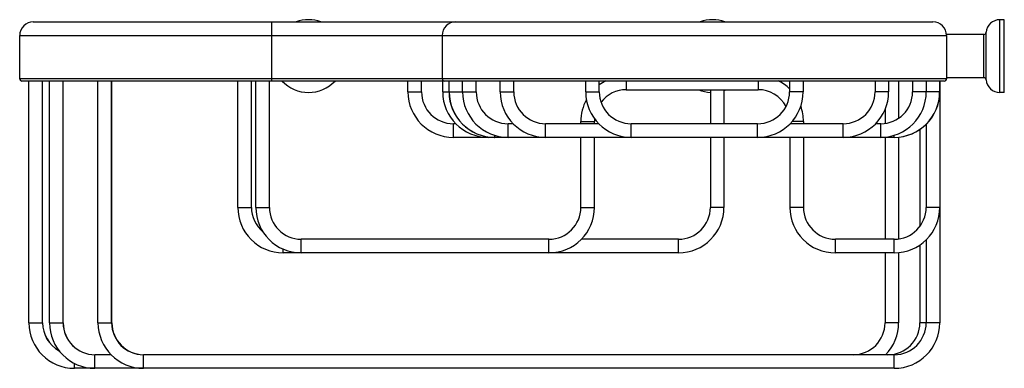
# Model space of a CAD drawing. Units: inches. Extents: x 6.44 to 14.98, y 7.5 to 10.52.
import ezdxf

# ---------------------------------------------------------------- set-up
doc = ezdxf.new("R2010")
doc.units = ezdxf.units.IN
doc.header["$LTSCALE"] = 1.21
doc.header["$MEASUREMENT"] = 0
doc.layers.get('0').update_dxf_attribs({"linetype": 'CONTINUOUS'})

msp = doc.modelspace()

# ---------------------------------------------------------------- linework, layer by layer
at = {"color": 7, "linetype": 'Continuous'}
for p, q in [((6.5621, 10.5004), (14.3571, 10.5004)), ((14.9751, 10.5194), (14.9358, 10.5194)), ((14.9751, 9.8894), (14.9751, 10.5194)), ((6.4441, 10.0084), (6.4441, 10.3824)), ((10.1051, 10.3824), (10.1051, 10.0084)), ((14.7982, 10.3919), (14.4748, 10.3919)), ((14.4751, 10.3824), (14.4751, 10.0084)), ((14.4551, 9.9884), (6.4641, 9.9884)), ((6.5243, 7.8944), (6.5243, 9.9884)), ((6.6423, 7.8944), (6.6423, 9.9884)), ((6.6426, 7.8944), (6.6426, 9.9884)), ((6.7021, 7.8944), (6.7021, 9.9884)), ((6.8201, 7.8944), (6.8201, 9.9884)), ((6.8211, 7.8944), (6.8211, 9.9884)), ((7.1226, 7.8944), (7.1226, 9.9884)), ((7.2406, 7.8944), (7.2406, 9.9884)), ((7.2427, 7.8944), (7.2427, 9.9884)), ((8.3341, 8.8944), (8.3341, 9.9884)), ((8.4521, 8.8944), (8.4521, 9.9884)), ((8.4896, 8.8944), (8.4896, 9.9884)), ((8.6076, 8.8944), (8.6076, 9.9884)), ((9.808, 9.8944), (9.808, 9.9884)), ((9.926, 9.8944), (9.926, 9.9884)), ((10.1095, 9.8944), (10.1095, 9.9884)), ((10.1641, 9.8944), (10.1641, 9.9884)), ((10.1657, 9.8944), (10.1657, 9.9884)), ((10.2815, 9.8944), (10.2815, 9.9884)), ((10.3995, 9.8944), (10.3995, 9.9884)), ((10.6072, 9.8944), (10.6072, 9.9884)), ((10.7252, 9.8944), (10.7252, 9.9884)), ((11.3482, 9.8944), (11.3482, 9.9884)), ((11.4662, 9.8944), (11.4662, 9.9884)), ((13.1141, 9.9884), (13.1141, 9.8944)), ((13.2321, 9.9884), (13.2321, 9.8944)), ((13.8551, 9.9884), (13.8551, 9.8944)), ((13.9731, 9.9884), (13.9731, 9.8944)), ((14.0598, 9.9884), (14.0598, 9.6662)), ((14.1808, 9.9884), (14.1808, 9.8944)), ((14.2988, 9.9884), (14.2988, 9.8944)), ((14.4146, 9.9884), (14.4146, 9.8944)), ((14.4161, 9.9884), (14.4161, 7.8944)), ((14.7982, 10.0169), (14.4751, 10.0169)), ((11.7001, 9.9134), (12.8411, 9.9134)), ((12.4281, 9.9134), (12.4281, 9.6184)), ((12.5461, 9.9134), (12.5461, 9.6184)), ((14.9751, 9.8894), (14.9358, 9.8894)), ((13.9418, 9.7412), (13.9418, 9.6211)), ((10.2227, 9.6184), (10.202, 9.6184)), ((10.7204, 9.6184), (10.6755, 9.6184)), ((11.4613, 9.6184), (11.0012, 9.6184)), ((11.3061, 9.6184), (11.3061, 9.6374)), ((11.4241, 9.6184), (11.4241, 9.6374)), ((12.8381, 9.6184), (11.7422, 9.6184)), ((13.5791, 9.6184), (13.1189, 9.6184)), ((13.2351, 9.6374), (13.2351, 9.6184)), ((13.9048, 9.6184), (13.8599, 9.6184)), ((14.2434, 9.5684), (14.2434, 8.7298)), ((14.2981, 9.6136), (14.2981, 8.8944)), ((14.0221, 9.5004), (10.202, 9.5004)), ((11.3061, 8.8944), (11.3061, 9.5004)), ((11.4241, 8.8944), (11.4241, 9.5004)), ((12.4281, 9.5004), (12.4281, 8.8944)), ((12.5461, 9.5004), (12.5461, 8.8944)), ((13.1171, 9.5004), (13.1171, 8.8944)), ((13.2351, 9.5004), (13.2351, 8.8944)), ((13.9418, 9.5004), (13.9418, 8.6184)), ((14.0598, 9.5024), (14.0598, 8.6212)), ((11.0301, 8.6184), (8.8836, 8.6184)), ((12.1521, 8.6184), (11.311, 8.6184)), ((14.0221, 8.6184), (13.5111, 8.6184)), ((14.2434, 8.5684), (14.2434, 7.8944)), ((14.2981, 8.6136), (14.2981, 7.8944)), ((12.1521, 8.5004), (8.7281, 8.5004)), ((14.0221, 8.5004), (13.5111, 8.5004)), ((13.9418, 8.5004), (13.9418, 7.8944)), ((14.0598, 8.5024), (14.0598, 7.8944)), ((7.2358, 7.6184), (7.0961, 7.6184)), ((14.0221, 7.6184), (7.5166, 7.6184)), ((14.0221, 7.5004), (6.9183, 7.5004))]:
    msp.add_line(p, q, dxfattribs=at)
at = {"color": 9, "linetype": 'Continuous'}
for p, q in [((8.6291, 9.9884), (8.6291, 10.5004)), ((14.9358, 9.8894), (14.9358, 10.5194)), ((14.8181, 9.9984), (14.8181, 10.4104)), ((6.4441, 10.3824), (14.4751, 10.3824)), ((14.7982, 10.0169), (14.7982, 10.3919)), ((14.4751, 10.0084), (6.4441, 10.0084)), ((11.7001, 9.9884), (11.7001, 9.9134)), ((12.8411, 9.9884), (12.8411, 9.9134)), ((9.808, 9.8944), (9.926, 9.8944)), ((10.1095, 9.8944), (10.3995, 9.8944)), ((10.6072, 9.8944), (10.7252, 9.8944)), ((11.3482, 9.8944), (11.4662, 9.8944)), ((13.2321, 9.8944), (13.1141, 9.8944)), ((13.9731, 9.8944), (13.8551, 9.8944)), ((14.4161, 9.8944), (14.1808, 9.8944)), ((10.202, 9.5004), (10.202, 9.6184)), ((10.6755, 9.5004), (10.6755, 9.6184)), ((11.0012, 9.5004), (11.0012, 9.6184)), ((11.3061, 9.6374), (11.4241, 9.6374)), ((11.7422, 9.5004), (11.7422, 9.6184)), ((12.8381, 9.5004), (12.8381, 9.6184)), ((13.2351, 9.6374), (13.1364, 9.6374)), ((13.5791, 9.5004), (13.5791, 9.6184)), ((13.9048, 9.5004), (13.9048, 9.6184)), ((10.5035, 9.5004), (10.5035, 9.5043)), ((10.5581, 9.5004), (10.5581, 9.5004)), ((10.5597, 9.5004), (10.5597, 9.5178)), ((14.0206, 9.5004), (14.0206, 9.5178)), ((14.0221, 9.5004), (14.0221, 9.5004)), ((8.3341, 8.8944), (8.4521, 8.8944)), ((8.4896, 8.8944), (8.6076, 8.8944)), ((11.3061, 8.8944), (11.4241, 8.8944)), ((12.5461, 8.8944), (12.4281, 8.8944)), ((13.2351, 8.8944), (13.1171, 8.8944)), ((14.4161, 8.8944), (14.2981, 8.8944)), ((8.8836, 8.5004), (8.8836, 8.6184)), ((11.0301, 8.5004), (11.0301, 8.6184)), ((12.1521, 8.5004), (12.1521, 8.6184)), ((13.5111, 8.5004), (13.5111, 8.6184)), ((14.0221, 8.5004), (14.0221, 8.6184)), ((8.7281, 8.5004), (8.7281, 8.5327)), ((6.5243, 7.8944), (6.6426, 7.8944)), ((6.7021, 7.8944), (6.8211, 7.8944)), ((7.1226, 7.8944), (7.2427, 7.8944)), ((14.0598, 7.8944), (13.9418, 7.8944)), ((14.4161, 7.8944), (14.2434, 7.8944)), ((7.0961, 7.5004), (7.0961, 7.6184)), ((7.5166, 7.5004), (7.5166, 7.6184)), ((14.0221, 7.5004), (14.0221, 7.6184)), ((6.9183, 7.5004), (6.9183, 7.543))]:
    msp.add_line(p, q, dxfattribs=at)
at = {"color": 7, "linetype": 'Continuous'}
for centre, radius, start, end in [((6.5621, 10.3824), 0.118, 90, 180), ((8.9471, 10.2044), 0.315, 70.07529, 109.92471), ((10.2231, 10.3824), 0.118, 90, 180), ((12.4471, 10.2044), 0.315, 70.07529, 109.92471), ((14.3571, 10.3824), 0.118, 0, 90), ((14.9358, 10.4014), 0.118, 90, 175.63632), ((14.7982, 10.4119), 0.02, 270, 355.63632), ((6.4641, 10.0084), 0.02, 180, 270), ((8.9471, 10.2044), 0.315, 223.33373, 316.66627), ((10.1251, 10.0084), 0.02, 180, 270), ((11.7001, 9.6374), 0.394, 116.95375, 126.46298), ((12.8411, 9.6374), 0.394, 46.11356, 63.04625), ((14.4551, 10.0084), 0.02, 270, 360), ((14.7982, 9.9969), 0.02, 4.36368, 90), ((14.9358, 10.0074), 0.118, 184.36368, 270), ((11.7001, 9.6374), 0.276, 90, 142.57729), ((12.4471, 10.2044), 0.315, 247.59218, 266.53939), ((12.4471, 10.2044), 0.315, 288.33312, 292.40782), ((12.8411, 9.6374), 0.276, 28.46793, 90), ((10.202, 9.8944), 0.394, 180, 270), ((10.202, 9.8944), 0.276, 180, 270), ((10.5035, 9.8944), 0.394, 180, 270), ((10.5581, 9.8944), 0.394, 180, 270), ((10.5597, 9.8944), 0.394, 180, 270), ((10.6755, 9.8944), 0.394, 180, 270), ((10.6755, 9.8944), 0.276, 180, 270), ((11.0012, 9.8944), 0.394, 180, 270), ((11.0012, 9.8944), 0.276, 180, 270), ((11.7001, 9.6374), 0.394, 151.4064, 180), ((11.7422, 9.8944), 0.394, 180, 270), ((11.7422, 9.8944), 0.276, 180, 270), ((12.8381, 9.8944), 0.394, 270, 360), ((12.8381, 9.8944), 0.276, 270, 360), ((13.5791, 9.8944), 0.394, 270, 360), ((13.5791, 9.8944), 0.276, 270, 360), ((13.9048, 9.8944), 0.394, 270, 360), ((13.9048, 9.8944), 0.276, 270, 360), ((14.0206, 9.8944), 0.394, 270, 360), ((14.0221, 9.8944), 0.394, 270, 360), ((12.8411, 9.6374), 0.394, 0, 19.71095), ((11.7001, 9.6374), 0.276, 175.12352, 180), ((8.7281, 8.8944), 0.394, 180, 270), ((8.7281, 8.8944), 0.276, 180, 230.28814), ((8.8836, 8.8944), 0.394, 180, 270), ((8.8836, 8.8944), 0.276, 180, 270), ((11.0301, 8.8944), 0.394, 270, 360), ((11.0301, 8.8944), 0.276, 270, 360), ((12.1521, 8.8944), 0.394, 270, 360), ((12.1521, 8.8944), 0.276, 270, 360), ((13.5111, 8.8944), 0.394, 180, 270), ((13.5111, 8.8944), 0.276, 180, 270), ((14.0221, 8.8944), 0.394, 270, 360), ((14.0221, 8.8944), 0.276, 270, 360), ((6.9183, 7.8944), 0.394, 180, 270), ((6.9183, 7.8944), 0.276, 180, 241.14116), ((6.9186, 7.8944), 0.276, 180, 241.01627), ((7.0961, 7.8944), 0.394, 180, 270), ((7.0961, 7.8944), 0.276, 180, 270), ((7.0971, 7.8944), 0.276, 180, 269.80305), ((7.5166, 7.8944), 0.394, 180, 270), ((7.5166, 7.8944), 0.276, 180, 270), ((7.5187, 7.8944), 0.276, 180, 269.57567), ((13.6658, 7.8944), 0.276, 270, 360), ((13.6658, 7.8944), 0.394, 315.49477, 360), ((13.9674, 7.8944), 0.276, 270, 360), ((14.0221, 7.8944), 0.394, 270, 360), ((14.0221, 7.8944), 0.276, 270, 360)]:
    msp.add_arc(centre, radius, start, end, dxfattribs=at)

doc.saveas('drawing.dxf')
